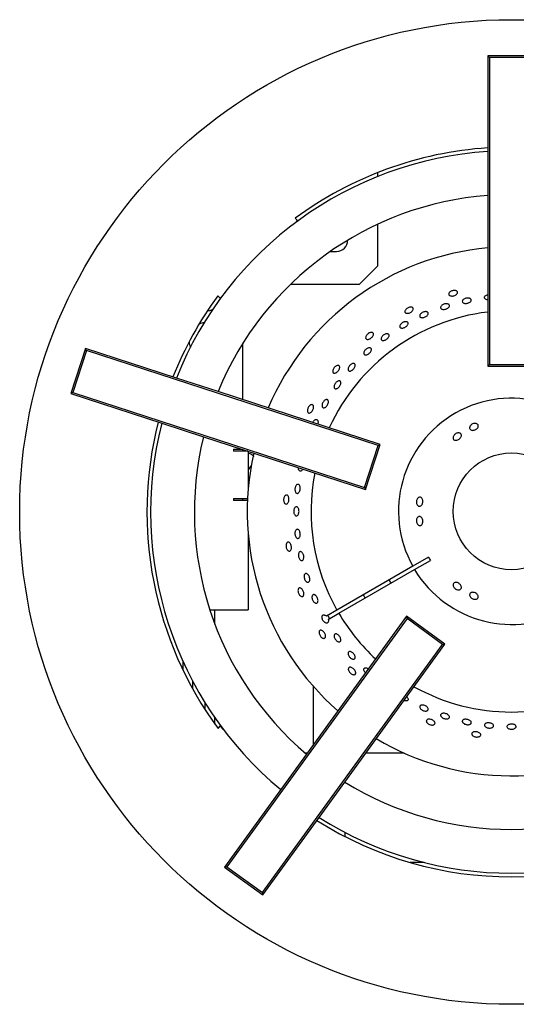
# Model space of a CAD drawing. Units: millimetres. Extents: x 5 to 415, y 5 to 292.
# Drawn here: x 137 to 148, y 223 to 246 of the extents above; entities that cross this region are included whole.
import ezdxf

# ---------------------------------------------------------------- set-up
doc = ezdxf.new("R2010")
doc.units = ezdxf.units.MM

msp = doc.modelspace()

# ---------------------------------------------------------------- linework, layer by layer
at = {"color": 7, "linetype": 'Continuous', "lineweight": 25}
for p, q in [((147.5756, 244.6844), (147.5377, 244.7223)), ((148.6211, 244.7223), (147.5377, 244.7223)), ((147.5377, 244.7223), (147.5377, 242.5378)), ((148.5832, 244.6844), (147.5756, 244.6844)), ((147.5756, 244.6844), (147.5756, 237.6768)), ((147.5377, 242.5378), (147.5377, 241.5353)), ((145.0219, 241.9681), (145.0219, 242.0578)), ((147.5377, 241.5353), (147.5377, 237.6389)), ((143.135, 241.0136), (143.1886, 240.96)), ((143.1483, 240.9197), (143.1886, 240.96)), ((143.1886, 240.96), (143.1946, 240.954)), ((145.0219, 239.9264), (145.0219, 240.8794)), ((143.9387, 240.2568), (144.0782, 240.2557)), ((144.6053, 239.5097), (145.0219, 239.9264)), ((143.0317, 239.5097), (144.6053, 239.5097)), ((141.3679, 239.2452), (141.4208, 239.1922)), ((141.4208, 239.1922), (141.4653, 239.2367)), ((141.4208, 239.1922), (141.4275, 239.1856)), ((141.9336, 236.9039), (141.9336, 238.1515)), ((138.34, 238.0397), (138.0052, 237.0094)), ((138.3642, 237.992), (138.0529, 237.0337)), ((138.3642, 237.992), (138.34, 238.0397)), ((140.4175, 237.3646), (138.34, 238.0397)), ((145.0289, 235.8265), (138.3642, 237.992)), ((147.5756, 237.6768), (147.5377, 237.6389)), ((147.5377, 237.6389), (148.6211, 237.6389)), ((147.5756, 237.6768), (148.5832, 237.6768)), ((141.3709, 237.0549), (140.4175, 237.3646)), ((138.0529, 237.0337), (138.0052, 237.0094)), ((138.0529, 237.0337), (144.7175, 234.8682)), ((145.0766, 235.8508), (141.3709, 237.0549)), ((138.0052, 237.0094), (140.0827, 236.3343)), ((141.9336, 236.872), (141.9336, 236.9039)), ((140.0827, 236.3343), (141.0361, 236.0245)), ((141.0361, 236.0245), (144.7418, 234.8205)), ((141.7252, 235.7373), (141.9203, 235.7373)), ((141.7252, 235.7373), (141.7252, 235.6956)), ((142.0486, 235.6956), (141.7252, 235.6956)), ((141.9336, 235.6956), (141.9336, 235.733)), ((142.0586, 235.6923), (142.0586, 234.8219)), ((144.7175, 234.8682), (145.0289, 235.8265)), ((144.7418, 234.8205), (145.0766, 235.8508)), ((145.0289, 235.8265), (145.0766, 235.8508)), ((142.0586, 235.6456), (142.0968, 235.6409)), ((142.1294, 235.369), (142.0586, 235.2695)), ((144.7175, 234.8682), (144.7418, 234.8205)), ((141.7252, 234.6123), (141.7252, 234.5706)), ((141.7252, 234.6123), (142.0448, 234.6123)), ((142.0429, 234.5706), (141.7252, 234.5706)), ((141.9336, 234.5706), (141.9336, 234.6123)), ((142.0586, 233.8193), (142.0586, 232.0706)), ((146.1825, 233.2735), (145.8216, 233.0652)), ((145.8216, 233.0652), (144.0895, 232.0651)), ((144.1311, 231.9929), (145.8633, 232.993)), ((145.8633, 232.993), (146.2242, 233.2014)), ((141.1825, 232.0706), (141.7252, 232.0706)), ((141.2982, 231.741), (141.2982, 232.0706)), ((145.6903, 231.8744), (141.5713, 226.2051)), ((141.7252, 232.0706), (142.0586, 232.0706)), ((145.6819, 231.9273), (143.3917, 228.775)), ((144.0895, 232.0651), (143.8471, 231.9252)), ((143.8887, 231.853), (144.1311, 231.9929)), ((145.6903, 231.8744), (145.6819, 231.9273)), ((146.5583, 231.2905), (145.6819, 231.9273)), ((146.5055, 231.2821), (145.6903, 231.8744)), ((142.3865, 225.6128), (146.5055, 231.2821)), ((144.2681, 228.1382), (146.5583, 231.2905)), ((146.5055, 231.2821), (146.5583, 231.2905)), ((140.569, 230.8915), (140.569, 230.6948)), ((140.7877, 230.4463), (140.7877, 230.2712)), ((143.5482, 230.3244), (143.5482, 228.9904)), ((141.0794, 229.784), (141.0794, 229.9395)), ((141.2982, 229.4621), (141.2982, 229.607)), ((141.3714, 229.3612), (141.4208, 229.4106)), ((141.4208, 229.4106), (141.431, 229.4208)), ((141.4902, 229.3412), (141.4208, 229.4106)), ((143.3917, 228.775), (142.8024, 227.964)), ((143.3606, 228.8014), (143.4109, 228.8014)), ((144.7499, 228.8014), (145.6217, 228.8014)), ((143.6789, 227.3272), (144.2681, 228.1382)), ((144.2773, 228.1325), (144.2773, 228.1509)), ((142.8024, 227.964), (141.5184, 226.1967)), ((142.3949, 225.5599), (143.6789, 227.3272)), ((144.2773, 226.8902), (144.2773, 226.9839)), ((146.0805, 226.3014), (145.7604, 226.3014)), ((141.5713, 226.2051), (141.5184, 226.1967)), ((141.5184, 226.1967), (142.3949, 225.5599)), ((141.5713, 226.2051), (142.3865, 225.6128)), ((142.3865, 225.6128), (142.3949, 225.5599))]:
    msp.add_line(p, q, dxfattribs=at)
at = {"color": 7, "linetype": 'Continuous', "lineweight": 25, "flags": 128}
for points in [[(141.1275, 238.9007), (141.1808, 238.908), (141.2455, 238.9274)], [(141.0538, 238.6303), (140.9677, 238.6102), (140.9363, 238.5975)]]:
    msp.add_lwpolyline(points, dxfattribs=at)
at = {"color": 7, "linetype": 'Continuous', "lineweight": 25}
for centre, radius in [((148.0794, 234.3056), 11.2441), ((148.0794, 234.3206), 1.3333)]:
    msp.add_circle(centre, radius, dxfattribs=at)
for centre, radius, start, end in [((148.0794, 234.3056), 8.25, 93.76455, 158.23545), ((148.0794, 234.3056), 8.3333, 93.72685, 126.39356), ((148.0794, 234.3056), 7.25, 94.28471, 157.71529), ((144.0803, 240.5057), 0.25, 269.53446, 1.20046), ((148.0794, 234.3206), 6.0417, 95.14377, 156.99205), ((148.0794, 234.3056), 8.3333, 143.64742, 158.27315), ((148.0794, 234.3206), 4.5833, 96.78718, 155.39238), ((141.1002, 238.2372), 0.3958, 186.7484, 204.47478), ((148.0794, 234.3206), 2.5833, 210.92417, 209.07583), ((148.0794, 234.3056), 8.3333, 165.72685, 216.39356), ((148.0794, 234.3056), 8.25, 165.76455, 230.23545), ((148.0794, 234.3056), 7.25, 166.28471, 229.71529), ((148.0794, 234.3206), 6.0417, 167.27962, 228.94018), ((148.0794, 234.3206), 4.5833, 168.96681, 209.47912), ((148.0794, 234.3206), 2.1667, 208.89809, 211.10191), ((148.0794, 234.3206), 3.2083, 209.25588, 210.74412), ((148.0794, 234.3206), 3.8898, 209.38626, 210.61374), ((148.0794, 234.3206), 4.5833, 210.52088, 227.3238), ((148.0794, 234.3206), 4.5833, 240.89819, 299.10181), ((148.0794, 234.3206), 6.0417, 239.22773, 300), ((148.0794, 234.3056), 7.25, 238.28471, 301.71529), ((148.0794, 234.3056), 8.3333, 237.72685, 302.27315), ((148.0794, 234.3056), 8.25, 237.76455, 302.23545)]:
    msp.add_arc(centre, radius, start, end, dxfattribs=at)
msp.add_ellipse((143.7447, 231.818), major_axis=(-0.1573, -0.0908), ratio=0.5735764, start_param=2.7300758, end_param=3.5531095, dxfattribs=at)
for points, knots in [([(146.8264, 239.3521), (146.8324, 239.3472), (146.8443, 239.3374), (146.8485, 239.3171), (146.8415, 239.2957), (146.8235, 239.2748), (146.7967, 239.2569), (146.764, 239.244), (146.7292, 239.2374), (146.6962, 239.238), (146.6686, 239.2456), (146.6497, 239.2596), (146.6414, 239.2785), (146.6448, 239.3), (146.6594, 239.3218), (146.6836, 239.3413), (146.7147, 239.3562), (146.7493, 239.3649), (146.7833, 239.3662), (146.8097, 239.3612), (146.8218, 239.3546), (146.8264, 239.3521)], [0, 0, 0, 0, 0.0536833, 0.1073668, 0.1610476, 0.2147325, 0.2684233, 0.3221125, 0.3757949, 0.4294762, 0.4831637, 0.536855, 0.5905417, 0.6442228, 0.697906, 0.7515956, 0.8052861, 0.8589707, 0.9126516, 0.9663369, 1, 1, 1, 1]), ([(146.6031, 239.0625), (146.6128, 239.0608), (146.6324, 239.0576), (146.6522, 239.044), (146.662, 239.0258), (146.66, 239.0044), (146.6468, 238.9823), (146.6238, 238.962), (146.5936, 238.9455), (146.5596, 238.9348), (146.5256, 238.9311), (146.4956, 238.9348), (146.4727, 238.9455), (146.4597, 238.9622), (146.4579, 238.983), (146.4676, 239.0055), (146.4876, 239.0272), (146.5158, 239.0455), (146.5489, 239.0581), (146.5793, 239.0635), (146.5965, 239.0627), (146.6031, 239.0625)], [0, 0, 0, 0, 0.0536906, 0.1073813, 0.1610684, 0.214749, 0.2684311, 0.3221205, 0.3758114, 0.4294957, 0.4831755, 0.5368602, 0.5905513, 0.6442403, 0.6979221, 0.7516029, 0.8052904, 0.8589819, 0.9126686, 0.9663492, 1, 1, 1, 1]), ([(147.1354, 239.1807), (147.142, 239.1759), (147.1552, 239.1664), (147.1615, 239.1466), (147.1567, 239.1256), (147.1404, 239.1051), (147.1148, 239.0876), (147.0826, 239.0748), (147.0476, 239.0682), (147.0137, 239.0685), (146.9847, 239.0758), (146.9638, 239.0893), (146.9534, 239.1076), (146.9546, 239.1285), (146.9674, 239.1499), (146.9903, 239.1691), (147.0207, 239.1839), (147.0552, 239.1926), (147.0898, 239.1942), (147.1174, 239.1894), (147.1304, 239.1831), (147.1354, 239.1807)], [0, 0, 0, 0, 0.0536845, 0.1073692, 0.1610496, 0.2147322, 0.268422, 0.3221126, 0.3757963, 0.4294762, 0.4831614, 0.5368527, 0.5905412, 0.6442227, 0.6979038, 0.7515918, 0.8052832, 0.8589693, 0.9126497, 0.9663327, 1, 1, 1, 1]), ([(147.5377, 239.1525), (147.5304, 239.1532), (147.5117, 239.1547), (147.4873, 239.1646), (147.468, 239.1801), (147.4599, 239.1995), (147.4636, 239.2202), (147.4787, 239.2402), (147.5038, 239.2562), (147.5251, 239.2655), (147.5372, 239.2672), (147.5377, 239.2672)], [0, 0, 0, 0, 0.0850691, 0.2148907, 0.3447267, 0.4745557, 0.6043674, 0.7341789, 0.8640072, 0.9938433, 1, 1, 1, 1]), ([(145.8077, 238.9817), (145.8146, 238.9781), (145.8283, 238.9709), (145.8365, 238.952), (145.8342, 238.9296), (145.8209, 238.9054), (145.7984, 238.8824), (145.7691, 238.8629), (145.7365, 238.8493), (145.704, 238.8429), (145.6755, 238.8447), (145.654, 238.8544), (145.642, 238.8711), (145.6408, 238.8929), (145.6506, 238.9172), (145.6702, 238.9413), (145.6976, 238.9624), (145.7296, 238.9781), (145.7626, 238.9865), (145.7895, 238.987), (145.8026, 238.9832), (145.8077, 238.9817)], [0, 0, 0, 0, 0.0536833, 0.1073668, 0.1610476, 0.2147325, 0.2684233, 0.3221125, 0.3757949, 0.4294762, 0.4831637, 0.536855, 0.5905417, 0.6442228, 0.697906, 0.7515956, 0.8052861, 0.8589707, 0.9126516, 0.9663369, 1, 1, 1, 1]), ([(146.1095, 238.8819), (146.1197, 238.8818), (146.1401, 238.8817), (146.163, 238.8716), (146.1765, 238.8555), (146.179, 238.8347), (146.1703, 238.8115), (146.1512, 238.7885), (146.1241, 238.7683), (146.092, 238.7529), (146.0584, 238.7442), (146.0273, 238.7432), (146.002, 238.7501), (145.9854, 238.7641), (145.9793, 238.7838), (145.9845, 238.8068), (146.0003, 238.8306), (146.025, 238.8524), (146.0558, 238.8696), (146.0854, 238.8793), (146.1028, 238.8812), (146.1095, 238.8819)], [0, 0, 0, 0, 0.0536909, 0.1073819, 0.1610704, 0.2147518, 0.2684329, 0.322121, 0.3758125, 0.4294982, 0.4831782, 0.5368614, 0.5905517, 0.6442419, 0.6979249, 0.7516051, 0.8052912, 0.8589826, 0.9126707, 0.966352, 1, 1, 1, 1]), ([(145.625, 238.6465), (145.6357, 238.6491), (145.657, 238.6543), (145.6847, 238.6515), (145.7053, 238.6412), (145.7162, 238.6238), (145.7163, 238.6016), (145.7056, 238.5769), (145.6853, 238.5525), (145.6577, 238.5311), (145.6261, 238.5149), (145.5938, 238.506), (145.5647, 238.5052), (145.5418, 238.5128), (145.5277, 238.5281), (145.5241, 238.5492), (145.5313, 238.5738), (145.5485, 238.599), (145.5739, 238.6219), (145.6009, 238.638), (145.6183, 238.6442), (145.625, 238.6465)], [0, 0, 0, 0, 0.0536899, 0.1073798, 0.161071, 0.2147564, 0.2684365, 0.3221201, 0.3758107, 0.4295006, 0.4831832, 0.5368634, 0.5905498, 0.6442414, 0.6979288, 0.7516095, 0.8052914, 0.8589805, 0.9126716, 0.9663566, 1, 1, 1, 1]), ([(144.8883, 238.4075), (144.8957, 238.4054), (144.9106, 238.4013), (144.9226, 238.3845), (144.925, 238.3621), (144.9171, 238.3357), (144.8998, 238.3084), (144.8752, 238.2833), (144.8461, 238.2632), (144.8157, 238.2502), (144.7874, 238.246), (144.7644, 238.2511), (144.7492, 238.2649), (144.7435, 238.286), (144.748, 238.3118), (144.7622, 238.3395), (144.7846, 238.3658), (144.8126, 238.3878), (144.8431, 238.4028), (144.8693, 238.409), (144.883, 238.4079), (144.8883, 238.4075)], [0, 0, 0, 0, 0.0536833, 0.1073668, 0.1610476, 0.2147325, 0.2684233, 0.3221125, 0.3757949, 0.4294762, 0.4831637, 0.536855, 0.5905417, 0.6442228, 0.697906, 0.7515956, 0.8052861, 0.8589707, 0.9126516, 0.9663369, 1, 1, 1, 1]), ([(145.2381, 238.3767), (145.2462, 238.3753), (145.2625, 238.3724), (145.2772, 238.3576), (145.2822, 238.3368), (145.2765, 238.3117), (145.261, 238.2853), (145.2374, 238.2603), (145.2084, 238.2395), (145.1773, 238.2254), (145.1475, 238.2195), (145.1224, 238.2226), (145.1048, 238.2344), (145.0965, 238.2535), (145.0986, 238.2779), (145.1109, 238.3047), (145.132, 238.3308), (145.1596, 238.3532), (145.1905, 238.3693), (145.2177, 238.3768), (145.2324, 238.3768), (145.2381, 238.3767)], [0, 0, 0, 0, 0.0536851, 0.1073704, 0.161051, 0.2147331, 0.2684223, 0.3221133, 0.3757977, 0.4294775, 0.483162, 0.5368531, 0.5905422, 0.6442241, 0.6979048, 0.7515922, 0.8052837, 0.8589705, 0.9126511, 0.9663336, 1, 1, 1, 1]), ([(144.8283, 238.0575), (144.8367, 238.057), (144.8534, 238.0562), (144.8699, 238.0434), (144.8776, 238.0236), (144.8751, 237.9983), (144.8628, 237.9704), (144.8423, 237.9429), (144.8159, 237.919), (144.7865, 237.9013), (144.7574, 237.8919), (144.7319, 237.8919), (144.7127, 237.9013), (144.702, 237.9191), (144.7011, 237.9433), (144.71, 237.9711), (144.7279, 237.9993), (144.7527, 238.0248), (144.7816, 238.0444), (144.808, 238.0551), (144.8227, 238.0568), (144.8283, 238.0575)], [0, 0, 0, 0, 0.0536854, 0.1073711, 0.1610519, 0.2147337, 0.2684226, 0.3221138, 0.3757985, 0.4294783, 0.4831625, 0.5368534, 0.5905428, 0.644225, 0.6979055, 0.7515926, 0.805284, 0.8589712, 0.912652, 0.9663342, 1, 1, 1, 1]), ([(144.1083, 237.6547), (144.116, 237.6542), (144.1314, 237.6533), (144.1467, 237.6393), (144.1537, 237.6179), (144.1514, 237.5904), (144.1402, 237.5602), (144.1213, 237.5305), (144.097, 237.5048), (144.07, 237.4858), (144.0432, 237.4758), (144.0196, 237.476), (144.0019, 237.4864), (143.9919, 237.5057), (143.9909, 237.5319), (143.9991, 237.562), (144.0155, 237.5923), (144.0384, 237.6197), (144.0651, 237.6407), (144.0895, 237.6522), (144.103, 237.654), (144.1083, 237.6547)], [0, 0, 0, 0, 0.0536833, 0.1073668, 0.1610476, 0.2147325, 0.2684233, 0.3221125, 0.3757949, 0.4294762, 0.4831637, 0.536855, 0.5905417, 0.6442228, 0.697906, 0.7515956, 0.8052861, 0.8589707, 0.9126516, 0.9663369, 1, 1, 1, 1]), ([(144.5004, 237.6819), (144.5034, 237.6755), (144.5094, 237.6627), (144.5065, 237.6355), (144.495, 237.6062), (144.4756, 237.5772), (144.4505, 237.5519), (144.4227, 237.5333), (144.3951, 237.5234), (144.3709, 237.5234), (144.3527, 237.5334), (144.3426, 237.5522), (144.3416, 237.5777), (144.3501, 237.607), (144.367, 237.6367), (144.3906, 237.6634), (144.4181, 237.6842), (144.4465, 237.6967), (144.4723, 237.6994), (144.4906, 237.6935), (144.4977, 237.6852), (144.5004, 237.6819)], [0, 0, 0, 0, 0.0536858, 0.1073714, 0.1610619, 0.2147519, 0.2684347, 0.3221148, 0.3758011, 0.4294926, 0.4831802, 0.536861, 0.5905428, 0.6442317, 0.6979228, 0.751608, 0.8052882, 0.8589721, 0.9126627, 0.9663526, 1, 1, 1, 1]), ([(144.1681, 237.2901), (144.1718, 237.2842), (144.1794, 237.2723), (144.1797, 237.2452), (144.1718, 237.2149), (144.1558, 237.184), (144.1337, 237.1561), (144.1081, 237.1343), (144.0817, 237.1211), (144.0575, 237.1181), (144.038, 237.1256), (144.0256, 237.1429), (144.0216, 237.1678), (144.0265, 237.1977), (144.0399, 237.2291), (144.0603, 237.2583), (144.0853, 237.2821), (144.1122, 237.2979), (144.1378, 237.3038), (144.1568, 237.3003), (144.1649, 237.2929), (144.1681, 237.2901)], [0, 0, 0, 0, 0.0536855, 0.1073708, 0.1610611, 0.2147513, 0.2684344, 0.3221144, 0.3758003, 0.4294918, 0.4831797, 0.5368607, 0.5905422, 0.6442309, 0.6979221, 0.7516076, 0.8052878, 0.8589715, 0.9126619, 0.966352, 1, 1, 1, 1]), ([(143.8401, 236.8723), (143.8479, 236.8734), (143.8635, 236.8756), (143.8814, 236.8654), (143.8925, 236.8462), (143.8954, 236.8193), (143.8899, 236.788), (143.8767, 236.7557), (143.8572, 236.7259), (143.8338, 236.7021), (143.8089, 236.6871), (143.7853, 236.6824), (143.7656, 236.6887), (143.752, 236.7053), (143.746, 236.7303), (143.7485, 236.7609), (143.7592, 236.7934), (143.7769, 236.8244), (143.7996, 236.8501), (143.8217, 236.8661), (143.835, 236.8706), (143.8401, 236.8723)], [0, 0, 0, 0, 0.0536834, 0.1073671, 0.1610471, 0.2147308, 0.2684214, 0.3221113, 0.3757938, 0.4294739, 0.4831605, 0.536852, 0.5905394, 0.64422, 0.697902, 0.7515911, 0.8052822, 0.8589671, 0.9126472, 0.9663314, 1, 1, 1, 1]), ([(143.5018, 236.7562), (143.5095, 236.7574), (143.5248, 236.7596), (143.5426, 236.7492), (143.5539, 236.7297), (143.5574, 236.7023), (143.5527, 236.6704), (143.5404, 236.6375), (143.522, 236.6072), (143.4995, 236.583), (143.4754, 236.5677), (143.4523, 236.563), (143.4328, 236.5694), (143.419, 236.5863), (143.4126, 236.6117), (143.4143, 236.6428), (143.4241, 236.6759), (143.4408, 236.7074), (143.4625, 236.7336), (143.484, 236.7499), (143.4969, 236.7545), (143.5018, 236.7562)], [0, 0, 0, 0, 0.0536833, 0.1073668, 0.1610476, 0.2147325, 0.2684233, 0.3221125, 0.3757949, 0.4294762, 0.4831637, 0.536855, 0.5905417, 0.6442228, 0.697906, 0.7515956, 0.8052861, 0.8589707, 0.9126516, 0.9663369, 1, 1, 1, 1]), ([(143.5353, 236.3516), (143.5406, 236.3611), (143.5514, 236.3807), (143.5736, 236.4032), (143.5974, 236.4173), (143.6201, 236.4204), (143.6388, 236.4124), (143.6517, 236.394), (143.657, 236.3675), (143.6557, 236.3397), (143.6498, 236.3219), (143.6475, 236.3151)], [0, 0, 0, 0, 0.1083366, 0.2254318, 0.3425422, 0.4596574, 0.5767594, 0.6938503, 0.8109498, 0.9280642, 1, 1, 1, 1]), ([(147.1297, 236.2624), (147.1352, 236.2712), (147.1463, 236.2888), (147.1741, 236.3103), (147.2065, 236.3248), (147.2408, 236.3306), (147.2728, 236.3272), (147.2989, 236.3149), (147.3162, 236.2955), (147.3226, 236.271), (147.3174, 236.2443), (147.3013, 236.2182), (147.2761, 236.1956), (147.2448, 236.1788), (147.2108, 236.1698), (147.1781, 236.1696), (147.1501, 236.1784), (147.13, 236.1953), (147.1202, 236.2184), (147.1209, 236.242), (147.1272, 236.2567), (147.1297, 236.2624)], [0, 0, 0, 0, 0.0536909, 0.1073824, 0.1610552, 0.2147107, 0.268382, 0.3220787, 0.3757715, 0.429436, 0.4830906, 0.5367702, 0.5904705, 0.6441531, 0.6978069, 0.7514677, 0.8051597, 0.8588569, 0.9125264, 0.9661799, 1, 1, 1, 1]), ([(146.7505, 236.0338), (146.7554, 236.0434), (146.7651, 236.0627), (146.7908, 236.0875), (146.8212, 236.1055), (146.8538, 236.1148), (146.8848, 236.1142), (146.9104, 236.1041), (146.9279, 236.0856), (146.9351, 236.0609), (146.9313, 236.0327), (146.9171, 236.0041), (146.894, 235.9781), (146.8649, 235.9576), (146.8329, 235.945), (146.8015, 235.9417), (146.7743, 235.9482), (146.7542, 235.964), (146.7436, 235.9872), (146.7431, 236.0118), (146.7484, 236.0277), (146.7505, 236.0338)], [0, 0, 0, 0, 0.0536818, 0.1073645, 0.1610273, 0.2146852, 0.2683677, 0.3220674, 0.3757501, 0.4294064, 0.4830677, 0.5367587, 0.5904567, 0.6441262, 0.6977775, 0.7514502, 0.8051493, 0.8588378, 0.9124971, 0.9661549, 1, 1, 1, 1]), ([(142.0968, 235.6409), (142.1119, 235.6348), (142.1422, 235.6226), (142.1717, 235.5944), (142.1799, 235.5728), (142.1823, 235.5667)], [0, 0, 0, 0, 0.41673438, 0.83316376, 1, 1, 1, 1]), ([(143.2183, 235.2664), (143.2146, 235.2749), (143.208, 235.2901), (143.2075, 235.3102), (143.2073, 235.3191)], [0, 0, 0, 0, 0.5595811, 1, 1, 1, 1]), ([(143.3103, 235.2856), (143.3084, 235.2816), (143.3016, 235.2675), (143.2856, 235.2511), (143.2648, 235.2395), (143.2442, 235.2401), (143.2283, 235.2503), (143.2211, 235.262), (143.2183, 235.2664)], [0, 0, 0, 0, 0.0806384, 0.2793438, 0.4780665, 0.6767724, 0.8754542, 1, 1, 1, 1]), ([(143.1471, 234.9007), (143.1526, 234.909), (143.1635, 234.9255), (143.184, 234.938), (143.2046, 234.9395), (143.2233, 234.9289), (143.2381, 234.9078), (143.2473, 234.8784), (143.25, 234.8441), (143.2458, 234.8087), (143.2354, 234.7762), (143.2198, 234.7503), (143.2007, 234.7339), (143.1801, 234.7288), (143.1604, 234.7357), (143.1438, 234.7538), (143.1322, 234.7809), (143.127, 234.8142), (143.129, 234.8496), (143.1365, 234.8795), (143.1442, 234.8948), (143.1471, 234.9007)], [0, 0, 0, 0, 0.0536906, 0.1073813, 0.1610683, 0.2147489, 0.2684311, 0.3221205, 0.3758114, 0.4294956, 0.4831754, 0.5368601, 0.5905513, 0.6442403, 0.697922, 0.7516029, 0.8052904, 0.8589819, 0.9126685, 0.9663491, 1, 1, 1, 1]), ([(142.9069, 234.6838), (142.9135, 234.6879), (142.9265, 234.6962), (142.947, 234.6939), (142.9653, 234.6807), (142.9796, 234.6571), (142.9883, 234.6261), (142.9905, 234.591), (142.986, 234.5559), (142.9753, 234.5246), (142.9595, 234.5008), (142.9403, 234.4871), (142.9198, 234.485), (142.9004, 234.4949), (142.8842, 234.5155), (142.8731, 234.5446), (142.8686, 234.5788), (142.871, 234.6144), (142.8802, 234.6471), (142.8932, 234.6707), (142.9031, 234.6801), (142.9069, 234.6838)], [0, 0, 0, 0, 0.0536833, 0.1073668, 0.1610476, 0.2147325, 0.2684233, 0.3221125, 0.3757949, 0.4294762, 0.4831637, 0.536855, 0.5905417, 0.6442228, 0.697906, 0.7515956, 0.8052861, 0.8589707, 0.9126516, 0.9663369, 1, 1, 1, 1]), ([(145.9229, 234.469), (145.9181, 234.4782), (145.9083, 234.4966), (145.9037, 234.5315), (145.9073, 234.5668), (145.9194, 234.5993), (145.9384, 234.6253), (145.962, 234.6419), (145.9875, 234.6471), (146.0119, 234.6404), (146.0324, 234.6225), (146.0469, 234.5955), (146.054, 234.5624), (146.0528, 234.5269), (146.0437, 234.493), (146.0275, 234.4645), (146.0059, 234.4447), (145.9812, 234.4357), (145.9562, 234.4388), (145.9361, 234.4512), (145.9266, 234.4641), (145.9229, 234.469)], [0, 0, 0, 0, 0.0536909, 0.1073824, 0.1610552, 0.2147107, 0.268382, 0.3220787, 0.3757715, 0.429436, 0.4830906, 0.5367702, 0.5904705, 0.6441531, 0.6978069, 0.7514677, 0.8051597, 0.8588569, 0.9125264, 0.9661799, 1, 1, 1, 1]), ([(143.1322, 234.2304), (143.1266, 234.2372), (143.1155, 234.2509), (143.1049, 234.2821), (143.1006, 234.3168), (143.1034, 234.3522), (143.1129, 234.384), (143.1279, 234.4086), (143.1468, 234.4233), (143.1672, 234.4264), (143.1869, 234.4176), (143.2036, 234.3979), (143.2157, 234.3694), (143.2218, 234.3355), (143.2212, 234.2998), (143.2141, 234.2665), (143.2011, 234.2394), (143.1837, 234.2213), (143.1638, 234.2146), (143.1459, 234.2187), (143.136, 234.2271), (143.1322, 234.2304)], [0, 0, 0, 0, 0.053691, 0.107382, 0.1610711, 0.2147531, 0.268434, 0.3221213, 0.3758128, 0.4294997, 0.4831802, 0.5368625, 0.590552, 0.6442429, 0.6979269, 0.7516067, 0.8052916, 0.8589828, 0.9126717, 0.9663533, 1, 1, 1, 1]), ([(145.9313, 234.0263), (145.9254, 234.0354), (145.9135, 234.0534), (145.9049, 234.088), (145.9045, 234.1234), (145.9128, 234.1563), (145.9288, 234.1828), (145.9504, 234.2), (145.9751, 234.2058), (146.0001, 234.1997), (146.0226, 234.1824), (146.0403, 234.1557), (146.0513, 234.1228), (146.0544, 234.0873), (146.0494, 234.0532), (146.0366, 234.0245), (146.0173, 234.0042), (145.9936, 233.9946), (145.9682, 233.9971), (145.9466, 234.0089), (145.9356, 234.0215), (145.9313, 234.0263)], [0, 0, 0, 0, 0.0536818, 0.1073645, 0.1610273, 0.2146852, 0.2683677, 0.3220674, 0.3757501, 0.4294064, 0.4830677, 0.5367587, 0.5904567, 0.6441262, 0.6977775, 0.7514502, 0.8051493, 0.8588378, 0.9124971, 0.9661549, 1, 1, 1, 1]), ([(143.2073, 233.7046), (143.2006, 233.7036), (143.1873, 233.7015), (143.1667, 233.7134), (143.1487, 233.7349), (143.1353, 233.7648), (143.1279, 233.7993), (143.1276, 233.8346), (143.1342, 233.8668), (143.1471, 233.8922), (143.1646, 233.908), (143.1847, 233.9123), (143.2051, 233.9046), (143.2236, 233.8859), (143.2382, 233.8583), (143.2473, 233.8248), (143.2499, 233.7893), (143.2458, 233.7557), (143.2353, 233.7281), (143.2215, 233.711), (143.2113, 233.7064), (143.2073, 233.7046)], [0, 0, 0, 0, 0.0536815, 0.1073629, 0.1610484, 0.2147396, 0.2684282, 0.3221098, 0.375791, 0.4294789, 0.4831703, 0.5368566, 0.5905368, 0.6442197, 0.6979097, 0.7516002, 0.8052836, 0.8589635, 0.912649, 0.9663404, 1, 1, 1, 1]), ([(142.9445, 233.6004), (142.95, 233.6058), (142.961, 233.6167), (142.9816, 233.6187), (143.0022, 233.6096), (143.0211, 233.5895), (143.036, 233.5609), (143.0455, 233.5271), (143.0484, 233.4917), (143.0444, 233.459), (143.0339, 233.4324), (143.018, 233.415), (142.9984, 233.4087), (142.9773, 233.4143), (142.9572, 233.4311), (142.9403, 233.4572), (142.9287, 233.4898), (142.9237, 233.5251), (142.926, 233.559), (142.9337, 233.5848), (142.9415, 233.5961), (142.9445, 233.6004)], [0, 0, 0, 0, 0.0536833, 0.1073668, 0.1610476, 0.2147325, 0.2684233, 0.3221125, 0.3757949, 0.4294762, 0.4831637, 0.536855, 0.5905417, 0.6442228, 0.697906, 0.7515956, 0.8052861, 0.8589707, 0.9126516, 0.9663369, 1, 1, 1, 1]), ([(143.2992, 233.1991), (143.2928, 233.1972), (143.2798, 233.1934), (143.2581, 233.2026), (143.2378, 233.2217), (143.2211, 233.2496), (143.2099, 233.283), (143.2055, 233.3181), (143.2085, 233.351), (143.2183, 233.378), (143.2338, 233.3959), (143.2532, 233.4028), (143.2743, 233.3979), (143.2948, 233.3817), (143.3124, 233.3561), (143.3252, 233.324), (143.3318, 233.289), (143.3315, 233.255), (143.3242, 233.2261), (143.3126, 233.2073), (143.3029, 233.2014), (143.2992, 233.1991)], [0, 0, 0, 0, 0.0536813, 0.1073626, 0.1610477, 0.2147389, 0.2684277, 0.3221096, 0.3757906, 0.4294781, 0.4831696, 0.5368562, 0.5905366, 0.6442191, 0.6979089, 0.7515996, 0.8052833, 0.8589631, 0.9126483, 0.9663396, 1, 1, 1, 1]), ([(143.3955, 232.7099), (143.3882, 232.7157), (143.3736, 232.7274), (143.3552, 232.7559), (143.3422, 232.7888), (143.3361, 232.8233), (143.3376, 232.8553), (143.3465, 232.8812), (143.3616, 232.898), (143.3812, 232.9038), (143.4031, 232.898), (143.4248, 232.8813), (143.4441, 232.8555), (143.4588, 232.8236), (143.4672, 232.7891), (143.4685, 232.7561), (143.4624, 232.7281), (143.4495, 232.7083), (143.4312, 232.6991), (143.4121, 232.7005), (143.4001, 232.7073), (143.3955, 232.7099)], [0, 0, 0, 0, 0.0536905, 0.1073812, 0.1610682, 0.2147489, 0.2684312, 0.3221206, 0.3758115, 0.4294961, 0.483176, 0.5368605, 0.5905515, 0.6442408, 0.6979226, 0.7516032, 0.8052905, 0.858982, 0.9126686, 0.966349, 1, 1, 1, 1]), ([(143.2064, 232.5486), (143.2107, 232.555), (143.2192, 232.5679), (143.2389, 232.5741), (143.261, 232.5695), (143.2836, 232.5538), (143.3042, 232.5289), (143.3205, 232.4978), (143.3307, 232.4639), (143.3336, 232.4309), (143.3288, 232.4028), (143.3169, 232.3824), (143.299, 232.3722), (143.2772, 232.3733), (143.2541, 232.3856), (143.2321, 232.4076), (143.214, 232.437), (143.2018, 232.4705), (143.1969, 232.5042), (143.1992, 232.531), (143.2044, 232.5437), (143.2064, 232.5486)], [0, 0, 0, 0, 0.0536833, 0.1073668, 0.1610476, 0.2147325, 0.2684233, 0.3221125, 0.3757949, 0.4294762, 0.4831637, 0.536855, 0.5905417, 0.6442228, 0.697906, 0.7515956, 0.8052861, 0.8589707, 0.9126516, 0.9663369, 1, 1, 1, 1]), ([(146.8726, 232.5272), (146.8622, 232.5276), (146.8414, 232.5284), (146.8089, 232.5418), (146.7801, 232.5626), (146.758, 232.5893), (146.745, 232.6188), (146.7425, 232.6475), (146.7507, 232.6722), (146.7687, 232.6899), (146.7944, 232.6988), (146.8251, 232.6979), (146.8572, 232.6874), (146.8874, 232.6687), (146.9122, 232.6438), (146.9288, 232.6155), (146.9352, 232.5869), (146.9306, 232.561), (146.9155, 232.541), (146.8946, 232.5298), (146.8788, 232.5279), (146.8726, 232.5272)], [0, 0, 0, 0, 0.0536909, 0.1073824, 0.1610552, 0.2147107, 0.268382, 0.3220787, 0.3757715, 0.429436, 0.4830906, 0.5367702, 0.5904705, 0.6441531, 0.6978069, 0.7514677, 0.8051597, 0.8588569, 0.9125264, 0.9661799, 1, 1, 1, 1]), ([(143.5907, 232.2285), (143.5828, 232.2334), (143.567, 232.2431), (143.5456, 232.2692), (143.5289, 232.3004), (143.5189, 232.334), (143.5167, 232.3662), (143.5224, 232.3932), (143.5353, 232.4119), (143.5539, 232.4203), (143.5762, 232.4174), (143.5996, 232.4036), (143.6216, 232.3803), (143.6398, 232.3504), (143.6521, 232.3171), (143.6572, 232.2843), (143.6545, 232.2555), (143.6441, 232.234), (143.6271, 232.2224), (143.6082, 232.2214), (143.5955, 232.2265), (143.5907, 232.2285)], [0, 0, 0, 0, 0.0536907, 0.1073814, 0.1610688, 0.2147497, 0.2684317, 0.3221208, 0.3758119, 0.4294968, 0.4831768, 0.5368609, 0.5905517, 0.6442412, 0.6979235, 0.7516038, 0.8052907, 0.8589823, 0.9126693, 0.9663498, 1, 1, 1, 1]), ([(147.2602, 232.3131), (147.2494, 232.3125), (147.2278, 232.3113), (147.1935, 232.3211), (147.1627, 232.3385), (147.1384, 232.3621), (147.1234, 232.3892), (147.1193, 232.4165), (147.1266, 232.4408), (147.1444, 232.4594), (147.1707, 232.4703), (147.2026, 232.4723), (147.2367, 232.4653), (147.269, 232.4503), (147.2959, 232.4289), (147.3144, 232.4034), (147.3224, 232.3766), (147.3188, 232.3512), (147.304, 232.3305), (147.2829, 232.3177), (147.2665, 232.3144), (147.2602, 232.3131)], [0, 0, 0, 0, 0.0536818, 0.1073645, 0.1610273, 0.2146852, 0.2683677, 0.3220674, 0.3757501, 0.4294064, 0.4830677, 0.5367587, 0.5904567, 0.6441262, 0.6977775, 0.7514502, 0.8051493, 0.8588378, 0.9124971, 0.9661549, 1, 1, 1, 1]), ([(143.8887, 231.853), (143.8909, 231.8434), (143.8955, 231.8232), (143.8929, 231.7968), (143.8825, 231.7768), (143.8649, 231.7664), (143.8423, 231.7666), (143.8202, 231.7762), (143.7986, 231.7925), (143.7784, 231.8147), (143.7602, 231.8454), (143.749, 231.8779), (143.7459, 231.9088), (143.7513, 231.9343), (143.7644, 231.9516), (143.7837, 231.9587), (143.8071, 231.9548), (143.8292, 231.9424), (143.842, 231.93), (143.8471, 231.9252)], [0, 0, 0, 0, 0.05655894, 0.11833027, 0.1801039, 0.24187015, 0.30363101, 0.36539686, 0.40413386, 0.46589862, 0.52766357, 0.58942469, 0.65119012, 0.71296321, 0.77473543, 0.83649948, 0.89826069, 0.9600289, 1, 1, 1, 1]), ([(143.6813, 231.5741), (143.6842, 231.5813), (143.6898, 231.5957), (143.7078, 231.6059), (143.7304, 231.6059), (143.7558, 231.5953), (143.7811, 231.5753), (143.8035, 231.5482), (143.8205, 231.5171), (143.8301, 231.4855), (143.8314, 231.457), (143.8239, 231.4346), (143.8086, 231.4209), (143.787, 231.4174), (143.7618, 231.4246), (143.7358, 231.4416), (143.712, 231.4666), (143.693, 231.4969), (143.6813, 231.5288), (143.6779, 231.5554), (143.6804, 231.5689), (143.6813, 231.5741)], [0, 0, 0, 0, 0.0536833, 0.1073668, 0.1610476, 0.2147325, 0.2684233, 0.3221125, 0.3757949, 0.4294762, 0.4831637, 0.536855, 0.5905417, 0.6442228, 0.697906, 0.7515956, 0.8052861, 0.8589707, 0.9126516, 0.9663369, 1, 1, 1, 1]), ([(144.0928, 231.3553), (144.0841, 231.362), (144.0667, 231.3754), (144.0449, 231.4039), (144.0294, 231.4349), (144.0221, 231.4656), (144.0236, 231.4922), (144.0339, 231.5118), (144.0516, 231.5221), (144.0748, 231.522), (144.1009, 231.5114), (144.127, 231.4918), (144.1503, 231.4652), (144.1681, 231.4348), (144.1785, 231.4039), (144.1802, 231.376), (144.1728, 231.3541), (144.1573, 231.3408), (144.1354, 231.3375), (144.1126, 231.3433), (144.0983, 231.352), (144.0928, 231.3553)], [0, 0, 0, 0, 0.0536841, 0.1073684, 0.1610488, 0.2147319, 0.2684219, 0.3221124, 0.375796, 0.429476, 0.4831615, 0.5368528, 0.5905412, 0.6442224, 0.6979034, 0.7515917, 0.8052831, 0.8589686, 0.9126487, 0.9663322, 1, 1, 1, 1]), ([(144.4299, 230.9522), (144.4205, 230.9574), (144.4018, 230.9678), (144.3762, 230.9929), (144.3562, 231.0216), (144.344, 231.0516), (144.341, 231.079), (144.3474, 231.101), (144.3625, 231.1148), (144.3845, 231.119), (144.411, 231.1132), (144.4391, 231.098), (144.4656, 231.0752), (144.4877, 231.0474), (144.5028, 231.0177), (144.5092, 230.9895), (144.506, 230.9658), (144.4936, 230.9493), (144.4734, 230.9419), (144.4508, 230.9437), (144.4357, 230.9498), (144.4299, 230.9522)], [0, 0, 0, 0, 0.0536854, 0.1073709, 0.1610518, 0.2147338, 0.2684228, 0.3221139, 0.3757989, 0.4294789, 0.4831629, 0.5368536, 0.5905433, 0.6442256, 0.6979058, 0.7515927, 0.8052842, 0.8589713, 0.9126518, 0.966334, 1, 1, 1, 1]), ([(144.3484, 230.7197), (144.3497, 230.7273), (144.3523, 230.7426), (144.3678, 230.7563), (144.3898, 230.761), (144.4169, 230.7559), (144.4458, 230.7416), (144.4733, 230.7197), (144.4964, 230.6929), (144.5124, 230.664), (144.5196, 230.6363), (144.5169, 230.6129), (144.5048, 230.5963), (144.4844, 230.5885), (144.4583, 230.5902), (144.4293, 230.6015), (144.4008, 230.621), (144.376, 230.6466), (144.3578, 230.6753), (144.349, 230.7007), (144.3486, 230.7144), (144.3484, 230.7197)], [0, 0, 0, 0, 0.0536833, 0.1073668, 0.1610476, 0.2147325, 0.2684233, 0.3221125, 0.3757949, 0.4294762, 0.4831637, 0.536855, 0.5905417, 0.6442228, 0.697906, 0.7515956, 0.8052861, 0.8589707, 0.9126516, 0.9663369, 1, 1, 1, 1]), ([(144.74, 230.6309), (144.7344, 230.6368), (144.7208, 230.6511), (144.7071, 230.677), (144.7004, 230.7041), (144.7038, 230.7271), (144.7166, 230.743), (144.7376, 230.7502), (144.7642, 230.7476), (144.7892, 230.7387), (144.8035, 230.7285), (144.8084, 230.725)], [0, 0, 0, 0, 0.08459167, 0.20628315, 0.32799029, 0.44970379, 0.57140429, 0.69309239, 0.81478809, 0.93649967, 1, 1, 1, 1]), ([(145.684, 230.087), (145.688, 230.0834), (145.7002, 230.0722), (145.7122, 230.0513), (145.7177, 230.0276), (145.7118, 230.0077), (145.6979, 229.9952), (145.685, 229.9915), (145.68, 229.9901)], [0, 0, 0, 0, 0.0945196, 0.2902231, 0.485946, 0.6816551, 0.8773392, 1, 1, 1, 1]), ([(145.68, 229.9901), (145.671, 229.9893), (145.653, 229.9877), (145.6303, 229.9915), (145.6192, 229.9967), (145.6186, 229.997)], [0, 0, 0, 0, 0.4855475, 0.9710957, 1, 1, 1, 1]), ([(146.1178, 229.759), (146.1072, 229.7597), (146.086, 229.7612), (146.0522, 229.7732), (146.0219, 229.7909), (145.9981, 229.8131), (145.9834, 229.8369), (145.9794, 229.8598), (145.9867, 229.8789), (146.0044, 229.8922), (146.0305, 229.8982), (146.062, 229.8964), (146.0956, 229.8869), (146.1274, 229.8709), (146.1537, 229.8502), (146.1718, 229.8271), (146.1793, 229.8041), (146.1756, 229.7836), (146.1609, 229.7682), (146.1401, 229.7602), (146.124, 229.7593), (146.1178, 229.759)], [0, 0, 0, 0, 0.0536859, 0.1073719, 0.1610532, 0.2147347, 0.2684232, 0.3221145, 0.3758001, 0.4294802, 0.4831636, 0.5368541, 0.5905441, 0.6442269, 0.697907, 0.7515932, 0.8052847, 0.8589724, 0.9126532, 0.9663349, 1, 1, 1, 1]), ([(146.6101, 229.5796), (146.5997, 229.5788), (146.5789, 229.5773), (146.544, 229.5845), (146.5114, 229.598), (146.4842, 229.6169), (146.4655, 229.6389), (146.4574, 229.6613), (146.4609, 229.6816), (146.4754, 229.6976), (146.4995, 229.7074), (146.5303, 229.71), (146.5645, 229.7052), (146.5982, 229.6936), (146.6276, 229.6765), (146.6494, 229.6558), (146.661, 229.6336), (146.6613, 229.6125), (146.65, 229.5949), (146.6314, 229.5839), (146.616, 229.5808), (146.6101, 229.5796)], [0, 0, 0, 0, 0.0536869, 0.1073741, 0.1610561, 0.214737, 0.2684243, 0.3221158, 0.3758026, 0.4294831, 0.4831654, 0.5368551, 0.5905458, 0.6442298, 0.6979096, 0.7515946, 0.8052858, 0.8589746, 0.9126561, 0.9663371, 1, 1, 1, 1]), ([(146.1356, 229.5135), (146.1337, 229.521), (146.1298, 229.536), (146.1384, 229.5548), (146.1566, 229.5681), (146.1834, 229.5744), (146.2156, 229.5731), (146.2497, 229.5643), (146.2817, 229.5492), (146.3081, 229.5293), (146.3259, 229.5069), (146.333, 229.4845), (146.3286, 229.4644), (146.3132, 229.4489), (146.2886, 229.4399), (146.2576, 229.4384), (146.2236, 229.4446), (146.1905, 229.4579), (146.1622, 229.4768), (146.1438, 229.4964), (146.1379, 229.5088), (146.1356, 229.5135)], [0, 0, 0, 0, 0.0536833, 0.1073668, 0.1610476, 0.2147325, 0.2684233, 0.3221125, 0.3757949, 0.4294762, 0.4831637, 0.536855, 0.5905417, 0.6442228, 0.697906, 0.7515956, 0.8052861, 0.8589707, 0.9126516, 0.9663369, 1, 1, 1, 1]), ([(147.1347, 229.4601), (147.1263, 229.4565), (147.1095, 229.4492), (147.076, 229.4468), (147.041, 229.4513), (147.0076, 229.4626), (146.9799, 229.4795), (146.9609, 229.4998), (146.9527, 229.5213), (146.9562, 229.5415), (146.9711, 229.558), (146.9956, 229.5691), (147.0271, 229.5737), (147.0619, 229.5711), (147.0962, 229.5619), (147.1261, 229.547), (147.1483, 229.528), (147.1601, 229.507), (147.1602, 229.4864), (147.1505, 229.4703), (147.1391, 229.4629), (147.1347, 229.4601)], [0, 0, 0, 0, 0.0536908, 0.1073816, 0.1610694, 0.2147505, 0.2684322, 0.3221209, 0.3758122, 0.4294975, 0.4831776, 0.5368612, 0.5905518, 0.6442417, 0.6979243, 0.7516044, 0.8052909, 0.8589825, 0.9126699, 0.9663506, 1, 1, 1, 1]), ([(147.6392, 229.3827), (147.6302, 229.3789), (147.6121, 229.3713), (147.5775, 229.3681), (147.5422, 229.3716), (147.5093, 229.3819), (147.4828, 229.3976), (147.4656, 229.417), (147.4597, 229.4378), (147.4656, 229.4575), (147.4828, 229.4741), (147.5092, 229.4856), (147.5421, 229.4909), (147.5775, 229.4894), (147.6116, 229.4814), (147.6405, 229.4677), (147.6609, 229.4497), (147.6706, 229.4294), (147.6683, 229.4092), (147.6565, 229.3931), (147.644, 229.3856), (147.6392, 229.3827)], [0, 0, 0, 0, 0.0536895, 0.1073791, 0.161064, 0.2147442, 0.2684284, 0.3221191, 0.3758088, 0.4294914, 0.4831717, 0.5368583, 0.5905499, 0.6442372, 0.6979177, 0.7515996, 0.8052888, 0.8589798, 0.9126643, 0.9663443, 1, 1, 1, 1]), ([(148.1696, 229.3734), (148.1628, 229.3678), (148.1491, 229.3566), (148.1179, 229.3461), (148.0832, 229.3418), (148.0478, 229.3446), (148.016, 229.3541), (147.9914, 229.3691), (147.9767, 229.3879), (147.9736, 229.4084), (147.9824, 229.428), (148.0021, 229.4448), (148.0306, 229.4569), (148.0645, 229.463), (148.1002, 229.4624), (148.1335, 229.4553), (148.1606, 229.4423), (148.1787, 229.4249), (148.1854, 229.405), (148.1813, 229.387), (148.1729, 229.3772), (148.1696, 229.3734)], [0, 0, 0, 0, 0.053691, 0.107382, 0.1610711, 0.2147531, 0.268434, 0.3221213, 0.3758128, 0.4294997, 0.4831802, 0.5368625, 0.590552, 0.6442429, 0.6979269, 0.7516067, 0.8052916, 0.8589828, 0.9126717, 0.9663533, 1, 1, 1, 1]), ([(147.1775, 229.2144), (147.1741, 229.2213), (147.1672, 229.2352), (147.1717, 229.2554), (147.1867, 229.2722), (147.2116, 229.2839), (147.2434, 229.2893), (147.2785, 229.2878), (147.313, 229.2797), (147.343, 229.2658), (147.365, 229.2475), (147.3766, 229.227), (147.3765, 229.2065), (147.3647, 229.1882), (147.3425, 229.1742), (147.3125, 229.1663), (147.2779, 229.1653), (147.2428, 229.1714), (147.2112, 229.184), (147.1891, 229.1994), (147.1807, 229.2102), (147.1775, 229.2144)], [0, 0, 0, 0, 0.0536833, 0.1073668, 0.1610476, 0.2147325, 0.2684233, 0.3221125, 0.3757949, 0.4294762, 0.4831637, 0.536855, 0.5905417, 0.6442228, 0.697906, 0.7515956, 0.8052861, 0.8589707, 0.9126516, 0.9663369, 1, 1, 1, 1])]:
    msp.add_open_spline(points, degree=3, knots=knots, dxfattribs=at)

doc.saveas('drawing.dxf')
